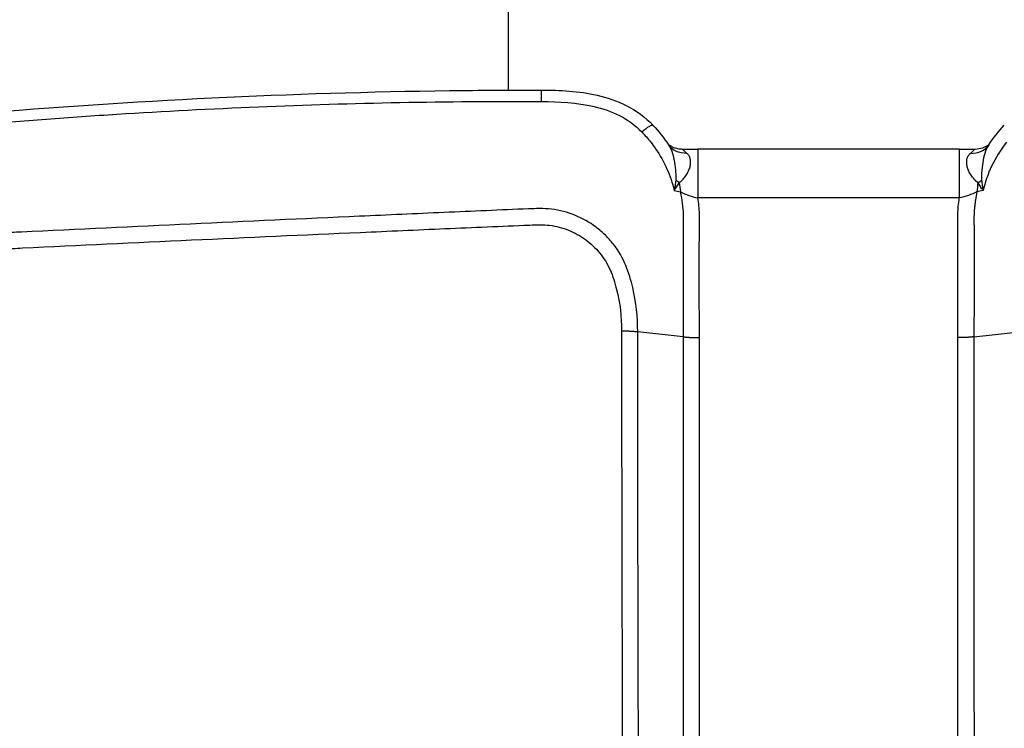
# Model space of a CAD drawing. Units: millimetres. Extents: x -2123 to 1643, y -1615 to 1433.
# Drawn here: x -96 to 21, y 143 to 227 of the extents above; entities that cross this region are included whole.
import ezdxf

# ---------------------------------------------------------------- set-up
doc = ezdxf.new("R2010")
doc.units = ezdxf.units.MM
doc.header["$LTSCALE"] = 20
doc.linetypes.add('HIDDEN', pattern=[9.525, 6.35, -3.175])
doc.layers.add('2d', color=230, linetype='Continuous')
doc.layers.add('ASTMF3101-TrainingEnvelope_Hatch', color=222, linetype='HIDDEN')

msp = doc.modelspace()

# ---------------------------------------------------------------- hatches: boundary and pattern name
at = {"layer": 'ASTMF3101-TrainingEnvelope_Hatch'}
h = msp.add_hatch(dxfattribs=at)
h.set_pattern_fill('ANSI31', color=256, scale=100)
h.paths.add_polyline_path([(727.73, 59.86, 0.323278), (666.05, 145.28), (666.05, 427.74, 0.414214), (576.05, 517.74), (-578.17, 517.74, 0.414214), (-668.17, 427.74), (-668.17, 149.74, 0.16524), (-722, 128.41), (-722, 200, 0.414214), (-772, 250), (-939.01, 250), (-1041.63, 250), (-1158, 250, 0.414214), (-1208, 200), (-1208, 114.66), (-1208, -414.66), (-1208, -500, 0.414214), (-1158, -550), (-939.01, -550), (-772, -550, 0.09399), (-753.69, -546.53), (-753.69, -609.96, 0.414214), (-663.69, -699.96), (637.73, -699.96, 0.414214), (727.73, -609.96)])

# ---------------------------------------------------------------- linework, layer by layer
at = {"layer": '2d'}
for p, q in [((-38.05, 241.32), (-38.05, 219.12)), ((-38.05, 217.78), (-38.05, 217.78)), ((15.52, 212.11), (-15.52, 212.11)), ((15.52, 206.33), (-15.52, 206.33)), ((-17.26, 189.85), (-22.67, 190.46)), ((17.26, 189.85), (22.67, 190.46)), ((-22.64, 161.95), (-22.64, 161.95))]:
    msp.add_line(p, q, dxfattribs=at)
for points, knots in [([(-101.41, 216.33), (-82.66, 217.91), (-63.84, 218.82), (-41.38, 219.11), (-37.75, 219.13), (-34.11, 219.12)], [0, 0, 0, 0, 5.645918, 5.645918, 6.737403, 6.737403, 6.737403, 6.737403]), ([(-34.11, 219.12), (-31.89, 219.12), (-29.65, 219.01), (-26.3, 218.26), (-25.13, 217.86), (-22.86, 216.71), (-21.77, 215.9), (-20.86, 214.95)], [0, 0, 0, 0, 0.664908, 0.664908, 1.030362, 1.030362, 1.42806, 1.42806, 1.42806, 1.42806]), ([(-101.29, 215.02), (-98.48, 215.26), (-95.69, 215.48), (-90.11, 215.9), (-87.31, 216.09), (-78.92, 216.62), (-73.32, 216.91), (-56.52, 217.6), (-45.31, 217.84), (-34.08, 217.77)], [0, 0, 0, 0, 0.125, 0.125, 0.25, 0.25, 0.5, 0.5, 1, 1, 1, 1]), ([(-34.08, 217.77), (-32.05, 217.76), (-29.92, 217.65), (-26.82, 216.93), (-25.79, 216.59), (-23.84, 215.59), (-22.95, 214.93), (-22.2, 214.17)], [0, 0, 0, 0, 0.5, 0.5, 0.75, 0.75, 1, 1, 1, 1]), ([(-21.12, 212.95), (-20.92, 212.69), (-20.73, 212.43), (-20.02, 211.4), (-19.58, 210.6), (-18.84, 208.94), (-18.55, 208.08), (-18.34, 207.22)], [0, 0, 0, 0, 0.151892, 0.151892, 0.581717, 0.581717, 1, 1, 1, 1]), ([(21.12, 212.95), (20.39, 212.02), (19.81, 211.06), (18.9, 209.13), (18.57, 208.16), (18.34, 207.22)], [0, 0, 0, 0, 0.5, 0.5, 1, 1, 1, 1]), ([(-19.06, 212.7), (-19.05, 212.69), (-19.04, 212.68), (-18.99, 212.64), (-18.95, 212.61), (-18.81, 212.53), (-18.71, 212.47), (-18.48, 212.35), (-18.35, 212.3), (-18.03, 212.21), (-17.83, 212.17), (-17.56, 212.14), (-17.49, 212.13), (-17.41, 212.13)], [0.2462859, 0.2462859, 0.2462859, 0.2462859, 0.2590219, 0.2590219, 0.2900506, 0.2900506, 0.3387527, 0.3387527, 0.3859769, 0.3859769, 0.4476963, 0.4476963, 0.4706678, 0.4706678, 0.4706678, 0.4706678]), ([(-19.01, 212.63), (-19, 212.61), (-18.99, 212.6), (-18.98, 212.58), (-18.97, 212.57), (-18.96, 212.56), (-18.96, 212.55), (-18.96, 212.55), (-18.96, 212.55), (-18.95, 212.54), (-18.95, 212.54), (-18.95, 212.54), (-18.95, 212.54), (-18.95, 212.54), (-18.95, 212.54), (-18.95, 212.54)], [0, 0, 0, 0, 0.01484904, 0.01484904, 0.02227486, 0.02227486, 0.02598699, 0.02598699, 0.02784256, 0.02784256, 0.02877015, 0.02877015, 0.02923284, 0.02923284, 0.02935325, 0.02935325, 0.02935325, 0.02935325]), ([(-19.01, 212.62), (-18.86, 212.39), (-18.74, 212.14), (-18.51, 211.53), (-18.42, 211.18), (-18.28, 210.44), (-18.23, 210.05), (-18.18, 209.44), (-18.16, 209.24), (-18.15, 208.93), (-18.15, 208.83), (-18.15, 208.62), (-18.15, 208.52), (-18.16, 208.42)], [0.0002015, 0.0002015, 0.0002015, 0.0002015, 0.001366994, 0.001366994, 0.002734047, 0.002734047, 0.004101101, 0.004101101, 0.004784627, 0.004784627, 0.005126391, 0.005126391, 0.005468154, 0.005468154, 0.005468154, 0.005468154]), ([(-16.82, 211.62), (-17.29, 211.6), (-17.75, 211.69), (-18.46, 212.04), (-18.74, 212.27), (-18.95, 212.54)], [0, 0, 0, 0, 0.5, 0.5, 0.9044922, 0.9044922, 0.9044922, 0.9044922]), ([(-16.82, 211.62), (-16.94, 211.73), (-17.05, 211.82), (-17.22, 211.97), (-17.29, 212.03), (-17.38, 212.11), (-17.41, 212.13), (-17.41, 212.13), (-17.41, 212.13), (-17.41, 212.13)], [0, 0, 0, 0, 0.000901852, 0.000901852, 0.001803704, 0.001803704, 0.002705555, 0.002705555, 0.00271199, 0.00271199, 0.00271199, 0.00271199]), ([(-15.52, 212.11), (-15.52, 212.11), (-15.52, 212.03), (-15.52, 211.66), (-15.52, 211.27), (-15.52, 210.21), (-15.52, 209.55), (-15.52, 208.04), (-15.52, 207.2), (-15.52, 206.33)], [0.0804612, 0.0804612, 0.0804612, 0.0804612, 0.25, 0.25, 0.5, 0.5, 0.75, 0.75, 1, 1, 1, 1]), ([(15.52, 212.11), (15.52, 212.11), (15.52, 212.03), (15.52, 211.66), (15.52, 211.27), (15.52, 210.21), (15.52, 209.55), (15.52, 208.04), (15.52, 207.2), (15.52, 206.33)], [0.0804612, 0.0804612, 0.0804612, 0.0804612, 0.25, 0.25, 0.5, 0.5, 0.75, 0.75, 1, 1, 1, 1]), ([(16.82, 211.62), (17.29, 211.6), (17.75, 211.69), (18.46, 212.04), (18.74, 212.27), (18.95, 212.54)], [0, 0, 0, 0, 0.5, 0.5, 0.9045539, 0.9045539, 0.9045539, 0.9045539]), ([(16.82, 211.62), (16.94, 211.73), (17.05, 211.82), (17.22, 211.97), (17.29, 212.03), (17.38, 212.11), (17.41, 212.13), (17.41, 212.13), (17.41, 212.13), (17.41, 212.13)], [0, 0, 0, 0, 0.000901852, 0.000901852, 0.001803704, 0.001803704, 0.002705555, 0.002705555, 0.00271199, 0.00271199, 0.00271199, 0.00271199]), ([(17.41, 212.13), (17.72, 212.14), (18.03, 212.2), (18.41, 212.33), (18.52, 212.37), (18.69, 212.46), (18.75, 212.49), (18.9, 212.58), (18.98, 212.63), (19.04, 212.68), (19.05, 212.69), (19.06, 212.7)], [0, 0, 0, 0, 0.0946569, 0.0946569, 0.1349691, 0.1349691, 0.1645764, 0.1645764, 0.2135078, 0.2135078, 0.2241083, 0.2241083, 0.2241083, 0.2241083]), ([(19.01, 212.62), (18.86, 212.39), (18.74, 212.14), (18.51, 211.53), (18.42, 211.18), (18.28, 210.44), (18.23, 210.05), (18.18, 209.44), (18.16, 209.24), (18.15, 208.93), (18.15, 208.83), (18.15, 208.62), (18.15, 208.52), (18.16, 208.42)], [0.0002015, 0.0002015, 0.0002015, 0.0002015, 0.001366994, 0.001366994, 0.002734047, 0.002734047, 0.004101101, 0.004101101, 0.004784627, 0.004784627, 0.005126391, 0.005126391, 0.005468154, 0.005468154, 0.005468154, 0.005468154]), ([(18.95, 212.54), (18.95, 212.54), (18.95, 212.54), (18.95, 212.54), (18.95, 212.54), (18.95, 212.54), (18.95, 212.54), (18.95, 212.54), (18.95, 212.54), (18.95, 212.54), (18.96, 212.55), (18.96, 212.55), (18.96, 212.55), (18.97, 212.57), (18.98, 212.58), (19, 212.6), (19, 212.61), (19.01, 212.63)], [0.00031557, 0.00031557, 0.00031557, 0.00031557, 0.00040152, 0.00040152, 0.000736, 0.000736, 0.00116553, 0.00116553, 0.0015703, 0.0015703, 0.00278463, 0.00278463, 0.0064276, 0.0064276, 0.01735688, 0.01735688, 0.02967058, 0.02967058, 0.02967058, 0.02967058]), ([(-17.73, 208.15), (-17.56, 208.26), (-17.42, 208.4), (-17.15, 208.7), (-17.03, 208.86), (-16.81, 209.19), (-16.72, 209.36), (-16.57, 209.69), (-16.5, 209.86), (-16.42, 210.19), (-16.4, 210.35), (-16.39, 210.66), (-16.4, 210.81), (-16.46, 211.08), (-16.51, 211.2), (-16.65, 211.43), (-16.73, 211.53), (-16.82, 211.62)], [0, 0, 0, 0, 0.000723842, 0.000723842, 0.001447685, 0.001447685, 0.002171527, 0.002171527, 0.00289537, 0.00289537, 0.003619212, 0.003619212, 0.004343054, 0.004343054, 0.005066897, 0.005066897, 0.005790739, 0.005790739, 0.005790739, 0.005790739]), ([(17.73, 208.15), (17.56, 208.26), (17.42, 208.4), (17.15, 208.7), (17.03, 208.86), (16.81, 209.19), (16.72, 209.36), (16.57, 209.69), (16.5, 209.86), (16.42, 210.19), (16.4, 210.35), (16.39, 210.66), (16.4, 210.81), (16.46, 211.08), (16.51, 211.2), (16.65, 211.43), (16.73, 211.53), (16.82, 211.62)], [0, 0, 0, 0, 0.000723842, 0.000723842, 0.001447685, 0.001447685, 0.002171527, 0.002171527, 0.00289537, 0.00289537, 0.003619212, 0.003619212, 0.004343054, 0.004343054, 0.005066897, 0.005066897, 0.005790739, 0.005790739, 0.005790739, 0.005790739]), ([(-18.16, 208.42), (-18.18, 208.22), (-18.21, 208.02), (-18.25, 207.72), (-18.27, 207.62), (-18.3, 207.42), (-18.32, 207.32), (-18.34, 207.22)], [0, 0, 0, 0, 0.00066143, 0.00066143, 0.000992145, 0.000992145, 0.00132286, 0.00132286, 0.00132286, 0.00132286]), ([(-18.34, 207.22), (-18.31, 207.26), (-18.28, 207.29), (-18.23, 207.37), (-18.2, 207.41), (-18.12, 207.53), (-18.07, 207.6), (-17.91, 207.84), (-17.82, 207.99), (-17.73, 208.15)], [-0.000020401, -0.000020401, -0.000020401, -0.000020401, 0.000141942, 0.000141942, 0.000304284, 0.000304284, 0.00062897, 0.00062897, 0.00127834, 0.00127834, 0.00127834, 0.00127834]), ([(18.34, 207.22), (18.31, 207.26), (18.28, 207.29), (18.23, 207.37), (18.2, 207.41), (18.12, 207.53), (18.07, 207.6), (17.91, 207.84), (17.82, 207.99), (17.73, 208.15)], [-0.000020401, -0.000020401, -0.000020401, -0.000020401, 0.000141942, 0.000141942, 0.000304284, 0.000304284, 0.00062897, 0.00062897, 0.00127834, 0.00127834, 0.00127834, 0.00127834]), ([(18.16, 208.42), (18.18, 208.22), (18.21, 208.02), (18.25, 207.72), (18.27, 207.62), (18.3, 207.42), (18.32, 207.32), (18.34, 207.22)], [0, 0, 0, 0, 0.00066143, 0.00066143, 0.000992145, 0.000992145, 0.00132286, 0.00132286, 0.00132286, 0.00132286]), ([(-17.61, 207.06), (-17.29, 206.9), (-16.95, 206.76), (-16.25, 206.51), (-15.89, 206.41), (-15.52, 206.33)], [-0.00000006, -0.00000006, -0.00000006, -0.00000006, 0.001128018, 0.001128018, 0.002256096, 0.002256096, 0.002256096, 0.002256096]), ([(-17.61, 207.06), (-17.61, 207.04), (-17.6, 207.02), (-17.42, 206.13), (-17.31, 205.26), (-17.25, 203.93), (-17.26, 203.5), (-17.28, 202.58), (-17.28, 202.07), (-17.29, 197.67), (-17.26, 193.76), (-17.26, 189.85)], [0.2874539, 0.2874539, 0.2874539, 0.2874539, 0.2907628, 0.2907628, 0.408969, 0.408969, 0.4680721, 0.4680721, 0.5271752, 0.5271752, 1, 1, 1, 1]), ([(17.61, 207.06), (17.29, 206.9), (16.95, 206.76), (16.25, 206.51), (15.89, 206.41), (15.52, 206.33)], [-0.00000006, -0.00000006, -0.00000006, -0.00000006, 0.001128018, 0.001128018, 0.002256096, 0.002256096, 0.002256096, 0.002256096]), ([(17.61, 207.06), (17.54, 206.74), (17.49, 206.41), (17.41, 205.92), (17.38, 205.68), (17.35, 205.43), (17.34, 205.27), (17.33, 205.19), (17.29, 204.77), (17.27, 204.44), (17.26, 204.02), (17.26, 203.9), (17.26, 203.78), (17.26, 203.72), (17.26, 203.71), (17.26, 203.69), (17.26, 203.65), (17.26, 203.62), (17.26, 203.41), (17.26, 203.23), (17.27, 202.88), (17.27, 202.71), (17.27, 202.46), (17.27, 202.37), (17.28, 202.25), (17.28, 202.2), (17.28, 202.1), (17.28, 201.66), (17.28, 201.23), (17.28, 200.07), (17.28, 199.3), (17.28, 195.53), (17.26, 192.64), (17.26, 189.85)], [0.2869776, 0.2869776, 0.2869776, 0.2869776, 0.3315415, 0.3315415, 0.3538235, 0.3649645, 0.3649645, 0.3761054, 0.3761054, 0.4206693, 0.4206693, 0.4318103, 0.4373808, 0.4373808, 0.4387734, 0.4387734, 0.440166, 0.4429513, 0.4429513, 0.4652332, 0.4652332, 0.4875152, 0.4875152, 0.4986562, 0.4986562, 0.5042266, 0.5042266, 0.5097971, 0.554361, 0.554361, 0.6434888, 0.6434888, 1, 1, 1, 1]), ([(-15.35, 189.75), (-15.35, 193.67), (-15.37, 197.58), (-15.35, 201.99), (-15.35, 202.48), (-15.33, 203.46), (-15.32, 203.95), (-15.37, 205.08), (-15.43, 205.71), (-15.52, 206.33)], [0, 0, 0, 0, 0.5, 0.5, 0.5625, 0.5625, 0.625, 0.625, 0.7049413, 0.7049413, 0.7049413, 0.7049413]), ([(15.35, 189.75), (15.35, 192.51), (15.35, 195.96), (15.35, 199.76), (15.35, 200.88), (15.35, 201.31), (15.35, 201.44), (15.35, 201.48), (15.35, 201.59), (15.35, 201.85), (15.35, 202.28), (15.34, 202.68), (15.34, 202.89), (15.34, 202.97), (15.34, 202.97), (15.34, 202.98), (15.34, 203), (15.34, 203.04), (15.34, 203.13), (15.33, 203.61), (15.33, 204.04), (15.34, 204.37), (15.34, 204.42), (15.34, 204.43), (15.34, 204.44), (15.34, 204.47), (15.35, 204.58), (15.36, 204.86), (15.41, 205.47), (15.47, 205.99), (15.52, 206.33)], [0, 0, 0, 0, 0.3524826, 0.4406033, 0.4846636, 0.4956787, 0.4956787, 0.5011862, 0.5011862, 0.5066937, 0.5287239, 0.5507541, 0.5617691, 0.5624576, 0.5624576, 0.563146, 0.563146, 0.5645229, 0.5672767, 0.5727842, 0.6168446, 0.6223521, 0.623729, 0.623729, 0.6251059, 0.6251059, 0.6278596, 0.6388747, 0.6609049, 0.7049652, 0.7049652, 0.7049652, 0.7049652]), ([(-22.67, 190.46), (-22.67, 192.21), (-22.85, 193.97), (-23.47, 196.56), (-23.72, 197.41), (-24.44, 199.18), (-24.95, 200.07), (-25.84, 201.21), (-26.16, 201.57), (-26.85, 202.25), (-27.23, 202.57), (-28.4, 203.44), (-29.25, 203.92), (-31.02, 204.63), (-31.93, 204.88), (-33.39, 205.05), (-33.89, 205.07), (-34.79, 205.06), (-35.21, 205.05), (-37.32, 204.96), (-38.99, 204.89), (-42.34, 204.74), (-44.01, 204.67), (-49.03, 204.45), (-52.37, 204.3), (-62.41, 203.85), (-69.1, 203.54), (-82.47, 202.92), (-89.15, 202.6), (-96.67, 202.24), (-97.5, 202.2), (-99.17, 202.12), (-99.98, 202.1), (-102.69, 201.9), (-104.51, 201.51), (-107.98, 200.27), (-109.61, 199.44), (-112.65, 197.33), (-114.01, 196.09), (-115.76, 193.97), (-116.22, 193.28), (-117.2, 191.93), (-117.69, 191.26), (-119.18, 189.24), (-120.18, 187.88), (-123.12, 183.83), (-125.09, 181.14), (-131.01, 173.06), (-134.98, 167.69), (-139.93, 160.98), (-140.92, 159.64), (-142.41, 157.65), (-142.92, 157), (-143.95, 155.48), (-144.41, 154.68), (-145.2, 153.04), (-145.54, 152.21), (-146.11, 150.48), (-146.34, 149.58), (-146.83, 146.87), (-146.91, 145.05), (-146.73, 143.21)], [0, 0, 0, 0, 0.03125, 0.03125, 0.046875, 0.046875, 0.0625, 0.0625, 0.070312, 0.070312, 0.078125, 0.078125, 0.09375, 0.09375, 0.109375, 0.109375, 0.117187, 0.117187, 0.125, 0.125, 0.15625, 0.15625, 0.1875, 0.1875, 0.25, 0.25, 0.375, 0.375, 0.5, 0.5, 0.515625, 0.515625, 0.53125, 0.53125, 0.5625, 0.5625, 0.59375, 0.59375, 0.625, 0.625, 0.640625, 0.640625, 0.65625, 0.65625, 0.6875, 0.6875, 0.75, 0.75, 0.875, 0.875, 0.90625, 0.90625, 0.921875, 0.921875, 0.9375, 0.9375, 0.953125, 0.953125, 0.96875, 0.96875, 1, 1, 1, 1]), ([(-144.79, 143.49), (-144.94, 145.15), (-144.87, 146.79), (-144.43, 149.22), (-144.23, 150.03), (-143.72, 151.59), (-143.41, 152.36), (-142.7, 153.84), (-142.29, 154.57), (-141.36, 155.96), (-140.85, 156.62), (-139.34, 158.62), (-138.35, 159.97), (-133.4, 166.68), (-129.43, 172.05), (-123.49, 180.12), (-121.52, 182.81), (-118.56, 186.86), (-117.57, 188.2), (-116.08, 190.22), (-115.59, 190.89), (-114.61, 192.24), (-114.13, 192.94), (-112.55, 194.83), (-111.32, 195.94), (-108.57, 197.83), (-107.09, 198.57), (-103.96, 199.68), (-102.34, 200.02), (-99.9, 200.21), (-99.06, 200.23), (-97.39, 200.31), (-96.55, 200.35), (-89.03, 200.72), (-82.34, 201.03), (-68.97, 201.65), (-62.29, 201.95), (-52.25, 202.39), (-48.91, 202.54), (-43.89, 202.76), (-42.22, 202.83), (-38.88, 202.97), (-37.2, 203.05), (-35.12, 203.13), (-34.71, 203.14), (-33.9, 203.15), (-33.52, 203.13), (-32.37, 202.99), (-31.62, 202.79), (-30.17, 202.21), (-29.5, 201.84), (-28.58, 201.18), (-28.28, 200.93), (-27.71, 200.39), (-27.45, 200.11), (-26.71, 199.22), (-26.28, 198.55), (-25.63, 197.06), (-25.38, 196.26), (-24.77, 193.86), (-24.59, 192.22), (-24.59, 190.56)], [0, 0, 0, 0, 0.03125, 0.03125, 0.046875, 0.046875, 0.0625, 0.0625, 0.078125, 0.078125, 0.09375, 0.09375, 0.125, 0.125, 0.25, 0.25, 0.3125, 0.3125, 0.34375, 0.34375, 0.359375, 0.359375, 0.375, 0.375, 0.40625, 0.40625, 0.4375, 0.4375, 0.46875, 0.46875, 0.484375, 0.484375, 0.5, 0.5, 0.625, 0.625, 0.75, 0.75, 0.8125, 0.8125, 0.84375, 0.84375, 0.875, 0.875, 0.882813, 0.882813, 0.890625, 0.890625, 0.90625, 0.90625, 0.921875, 0.921875, 0.929688, 0.929688, 0.9375, 0.9375, 0.953125, 0.953125, 0.96875, 0.96875, 1, 1, 1, 1]), ([(-24.59, 190.56), (-24.59, 149.84), (-24.34, 109.11), (-24.37, 58.21), (-24.39, 48.03), (-24.45, 32.75), (-24.48, 27.66), (-24.54, 17.48), (-24.59, 12.39), (-24.65, 2.22), (-24.66, -2.87), (-24.47, -9.22), (-24.43, -10.49), (-24.31, -13.03), (-24.24, -14.28), (-24.12, -16.17), (-24.07, -16.81), (-23.98, -18.06), (-23.94, -18.69), (-23.74, -20.58), (-23.53, -21.85), (-22.92, -24.33), (-22.51, -25.54), (-21.78, -27.32), (-21.52, -27.9), (-20.96, -29.06), (-20.66, -29.64), (-19.68, -31.32), (-18.92, -32.37), (-17.14, -34.28), (-16.11, -35.13), (-13.89, -36.51), (-12.68, -37.08), (-10.19, -37.93), (-8.95, -38.25), (-6.44, -38.86), (-5.18, -39.13), (-3.28, -39.45), (-2.64, -39.55), (-1.34, -39.71), (-0.68, -39.76), (0, -39.78)], [0, 0, 0, 0, 0.5, 0.5, 0.625, 0.625, 0.6875, 0.6875, 0.75, 0.75, 0.8125, 0.8125, 0.828125, 0.828125, 0.84375, 0.84375, 0.851562, 0.851562, 0.859375, 0.859375, 0.875, 0.875, 0.890625, 0.890625, 0.898438, 0.898438, 0.90625, 0.90625, 0.921875, 0.921875, 0.9375, 0.9375, 0.953125, 0.953125, 0.96875, 0.96875, 0.984375, 0.984375, 0.992188, 0.992188, 1, 1, 1, 1]), ([(0, -37.86), (-0.58, -37.84), (-1.16, -37.79), (-2.35, -37.65), (-2.96, -37.55), (-4.81, -37.24), (-6.03, -36.98), (-8.45, -36.39), (-9.68, -36.07), (-11.95, -35.3), (-13, -34.8), (-14.96, -33.57), (-15.84, -32.84), (-17.4, -31.16), (-18.08, -30.22), (-18.96, -28.71), (-19.23, -28.18), (-19.75, -27.1), (-20, -26.55), (-20.69, -24.89), (-21.06, -23.77), (-21.63, -21.48), (-21.83, -20.31), (-22.02, -18.54), (-22.06, -17.95), (-22.15, -16.73), (-22.2, -16.1), (-22.33, -14.24), (-22.39, -13.02), (-22.51, -10.51), (-22.56, -9.25), (-22.74, -2.95), (-22.73, 2.12), (-22.68, 12.27), (-22.63, 17.37), (-22.57, 27.55), (-22.54, 32.64), (-22.48, 47.92), (-22.46, 58.1), (-22.43, 109.02), (-22.67, 149.75), (-22.67, 190.46)], [0, 0, 0, 0, 0.007772, 0.007772, 0.015585, 0.015585, 0.031211, 0.031211, 0.046836, 0.046836, 0.062462, 0.062462, 0.078087, 0.078087, 0.093713, 0.093713, 0.101526, 0.101526, 0.109339, 0.109339, 0.124964, 0.124964, 0.14059, 0.14059, 0.148403, 0.148403, 0.156216, 0.156216, 0.171841, 0.171841, 0.187467, 0.187467, 0.249969, 0.249969, 0.312472, 0.312472, 0.374975, 0.374975, 0.49998, 0.49998, 1, 1, 1, 1]), ([(-17.26, 189.85), (-17.26, 153.85), (-17.27, 117.85), (-17.27, 63.85), (-17.27, 45.85), (-17.26, 18.85), (-17.27, 9.85), (-17.26, -0.28), (-17.26, -1.4), (-17.27, -3.08), (-17.28, -3.62), (-17.24, -4.84), (-17.17, -5.52), (-16.82, -7.46), (-16.42, -8.74), (-15.3, -11.11), (-14.58, -12.23), (-12.88, -14.22), (-11.9, -15.08), (-9.73, -16.54), (-8.58, -17.11), (-6.19, -18), (-4.96, -18.32), (-3.08, -18.59), (-2.45, -18.64), (-1.18, -18.69), (-0.57, -18.67), (0, -18.67)], [0, 0, 0, 0, 0.5, 0.5, 0.75, 0.75, 0.875, 0.875, 0.890625, 0.890625, 0.898437, 0.898437, 0.90625, 0.90625, 0.921875, 0.921875, 0.9375, 0.9375, 0.953125, 0.953125, 0.96875, 0.96875, 0.984375, 0.984375, 0.992188, 0.992188, 1, 1, 1, 1]), ([(0, -16.75), (-0.58, -16.75), (-1.16, -16.76), (-2.28, -16.73), (-2.83, -16.68), (-4.48, -16.45), (-5.57, -16.18), (-7.67, -15.41), (-8.67, -14.92), (-10.56, -13.69), (-11.41, -12.96), (-12.91, -11.27), (-13.55, -10.31), (-14.55, -8.25), (-14.93, -7.13), (-15.25, -5.44), (-15.32, -4.86), (-15.37, -3.75), (-15.35, -3.19), (-15.35, -1.5), (-15.34, -0.37), (-15.34, 9.75), (-15.34, 18.75), (-15.35, 45.75), (-15.35, 63.75), (-15.35, 117.75), (-15.35, 153.75), (-15.35, 189.75)], [0, 0, 0, 0, 0.007812, 0.007812, 0.015625, 0.015625, 0.03125, 0.03125, 0.046875, 0.046875, 0.0625, 0.0625, 0.078125, 0.078125, 0.09375, 0.09375, 0.101563, 0.101563, 0.109375, 0.109375, 0.125, 0.125, 0.25, 0.25, 0.5, 0.5, 1, 1, 1, 1]), ([(24.59, 190.56), (24.59, 184.12), (24.57, 171.65), (24.53, 152.2), (24.5, 141.25), (24.48, 135.46), (24.47, 132.5), (24.47, 130.99), (24.47, 130.24), (24.46, 129.86), (24.46, 129.67), (24.46, 129.59), (24.46, 129.53), (24.46, 129.5), (24.43, 116.19), (24.38, 98.59), (24.36, 82.13), (24.36, 74.92), (24.36, 71.57), (24.36, 69.96), (24.36, 69.17), (24.36, 68.78), (24.36, 68.58), (24.36, 68.49), (24.36, 68.44), (24.36, 68.41), (24.36, 68.4), (24.36, 68.4), (24.36, 68.39), (24.36, 63.11), (24.37, 55.33), (24.4, 46.5), (24.41, 42.15), (24.42, 39.99), (24.43, 38.92), (24.43, 38.38), (24.43, 38.11), (24.43, 38), (24.43, 37.92), (24.43, 37.89), (24.45, 32.76), (24.49, 25.12), (24.55, 16.21), (24.58, 11.76), (24.6, 9.53), (24.61, 8.42), (24.62, 7.86), (24.62, 7.58), (24.62, 7.44), (24.62, 7.37), (24.62, 7.34), (24.62, 7.32), (24.62, 7.32), (24.64, 4.36), (24.65, 0.24), (24.6, -4.03), (24.56, -6.03), (24.54, -7), (24.52, -7.48), (24.52, -7.71), (24.51, -7.83), (24.51, -7.89), (24.51, -7.92), (24.51, -7.93), (24.51, -7.94), (24.47, -9.22), (24.4, -11.12), (24.31, -13.02), (24.27, -13.81), (24.26, -13.96), (24.24, -14.29), (24.21, -14.79), (24.14, -15.93), (24.05, -17.18), (23.98, -18.09), (23.95, -18.46), (23.95, -18.53), (23.93, -18.7), (23.91, -18.95), (23.82, -19.86), (23.67, -20.98), (23.46, -22.05), (23.35, -22.57), (23.3, -22.79), (23.26, -22.94), (23.24, -23.01), (23.08, -23.69), (22.82, -24.59), (22.44, -25.66), (22.24, -26.19), (22.13, -26.46), (22.09, -26.57), (22.06, -26.65), (22.04, -26.68), (21.76, -27.37), (21.35, -28.28), (20.85, -29.27), (20.59, -29.74), (20.46, -29.97), (20.4, -30.08), (20.37, -30.14), (20.35, -30.16), (20.34, -30.18), (20.34, -30.19), (19.63, -31.4), (18.84, -32.47), (17.51, -33.87), (16.8, -34.53), (15.92, -35.2), (15.47, -35.52), (15.23, -35.67), (15.13, -35.74), (15.07, -35.78), (15.03, -35.8), (14.44, -36.17), (13.58, -36.64), (12.53, -37.1), (11.99, -37.31), (11.71, -37.41), (11.58, -37.46), (11.51, -37.48), (11.47, -37.49), (11.46, -37.5), (11.45, -37.5), (11.44, -37.5), (10.95, -37.67), (10.39, -37.84), (9.46, -38.11), (8.96, -38.24), (8.34, -38.4), (8.02, -38.48), (7.86, -38.52), (7.78, -38.54), (7.74, -38.55), (7.72, -38.55), (7.71, -38.55), (7.05, -38.71), (6.1, -38.93), (5, -39.15), (4.45, -39.25), (4.18, -39.3), (4.05, -39.32), (3.98, -39.33), (3.95, -39.34), (3.93, -39.34), (3.92, -39.34), (3.92, -39.34), (2.37, -39.61), (1.07, -39.75), (0, -39.78)], [0, 0, 0, 0, 0.125, 0.1875, 0.21875, 0.234375, 0.242188, 0.246094, 0.248047, 0.249023, 0.249512, 0.249756, 0.249756, 0.25, 0.25, 0.375, 0.4375, 0.46875, 0.484375, 0.492188, 0.496094, 0.498047, 0.499023, 0.499512, 0.499756, 0.499878, 0.499939, 0.499939, 0.5, 0.5, 0.5625, 0.59375, 0.609375, 0.617188, 0.621094, 0.623047, 0.624023, 0.624512, 0.624512, 0.625, 0.625, 0.6875, 0.71875, 0.734375, 0.742188, 0.746094, 0.748047, 0.749023, 0.749512, 0.749756, 0.749878, 0.749878, 0.75, 0.75, 0.78125, 0.796875, 0.804687, 0.808594, 0.810547, 0.811523, 0.812012, 0.812256, 0.812378, 0.812378, 0.8125, 0.8125, 0.828125, 0.835937, 0.835937, 0.837891, 0.837891, 0.839844, 0.84375, 0.851562, 0.855469, 0.855469, 0.856445, 0.856445, 0.857422, 0.859375, 0.867187, 0.871094, 0.873047, 0.874023, 0.874023, 0.875, 0.875, 0.882812, 0.886719, 0.888672, 0.889648, 0.890137, 0.890137, 0.890625, 0.890625, 0.898437, 0.902344, 0.904297, 0.905273, 0.905762, 0.906006, 0.906128, 0.906128, 0.90625, 0.90625, 0.921875, 0.921875, 0.929687, 0.933594, 0.935547, 0.936523, 0.937012, 0.937012, 0.9375, 0.9375, 0.945312, 0.949219, 0.951172, 0.952148, 0.952637, 0.952881, 0.953003, 0.953064, 0.953064, 0.953125, 0.953125, 0.960937, 0.960937, 0.964844, 0.966797, 0.967773, 0.968262, 0.968506, 0.968628, 0.968628, 0.96875, 0.96875, 0.976562, 0.980469, 0.982422, 0.983398, 0.983887, 0.984131, 0.984253, 0.984314, 0.984314, 0.984375, 0.984375, 1, 1, 1, 1]), ([(0, -37.86), (0.31, -37.85), (0.77, -37.82), (1.67, -37.73), (2, -37.69), (2.56, -37.61), (2.75, -37.58), (3.06, -37.53), (3.21, -37.51), (3.4, -37.48), (3.49, -37.46), (3.54, -37.45), (3.56, -37.45), (3.57, -37.45), (3.58, -37.45), (4.23, -37.34), (4.86, -37.21), (5.78, -37.02), (6.08, -36.96), (6.52, -36.86), (6.74, -36.81), (7, -36.75), (7.12, -36.72), (7.19, -36.7), (7.22, -36.69), (7.23, -36.69), (7.24, -36.69), (7.24, -36.69), (7.24, -36.69), (8.13, -36.47), (8.93, -36.26), (10.37, -35.84), (11.01, -35.62), (12.13, -35.19), (12.6, -34.96), (13.2, -34.64), (13.38, -34.54), (13.63, -34.4), (13.71, -34.35), (13.82, -34.29), (13.87, -34.26), (13.93, -34.22), (13.96, -34.2), (13.97, -34.19), (13.98, -34.19), (13.98, -34.19), (13.98, -34.19), (14.4, -33.92), (14.82, -33.63), (15.65, -32.96), (16.05, -32.59), (16.85, -31.76), (17.24, -31.3), (17.8, -30.56), (17.98, -30.3), (18.24, -29.9), (18.37, -29.7), (18.52, -29.45), (18.59, -29.33), (18.63, -29.27), (18.65, -29.24), (18.66, -29.22), (18.66, -29.22), (18.66, -29.21), (18.67, -29.21), (18.73, -29.09), (18.92, -28.78), (19.33, -27.98), (19.49, -27.66), (19.75, -27.1), (19.84, -26.89), (19.99, -26.57), (20.03, -26.46), (20.11, -26.29), (20.15, -26.2), (20.19, -26.09), (20.21, -26.04), (20.22, -26.02), (20.23, -26), (20.23, -26), (20.23, -25.99), (20.47, -25.42), (20.68, -24.86), (20.95, -24.02), (21.04, -23.74), (21.16, -23.32), (21.2, -23.18), (21.26, -22.97), (21.28, -22.9), (21.31, -22.76), (21.33, -22.69), (21.49, -22.05), (21.61, -21.47), (21.76, -20.59), (21.83, -20.15), (21.9, -19.64), (21.93, -19.38), (21.94, -19.25), (21.95, -19.2), (21.95, -19.16), (21.95, -19.14), (22.02, -18.57), (22.06, -17.99), (22.13, -17.08), (22.15, -16.77), (22.19, -16.29), (22.2, -16.05), (22.22, -15.76), (22.23, -15.62), (22.24, -15.54), (22.24, -15.51), (22.24, -15.49), (22.24, -15.48), (22.24, -15.48), (22.24, -15.47), (22.29, -14.76), (22.36, -13.78), (22.45, -11.91), (22.48, -11.21), (22.53, -10.08), (22.54, -9.68), (22.56, -9.06), (22.57, -8.75), (22.58, -8.37), (22.59, -8.18), (22.59, -8.08), (22.59, -8.03), (22.59, -8.01), (22.59, -8), (22.59, -7.99), (22.67, -5.38), (22.7, -2.81), (22.72, 0.98), (22.72, 2.24), (22.72, 4.11), (22.72, 4.73), (22.71, 5.66), (22.71, 6.13), (22.71, 6.67), (22.71, 6.93), (22.71, 7.05), (22.71, 7.13), (22.71, 7.17), (22.69, 9.54), (22.67, 11.91), (22.64, 16.69), (22.62, 19.11), (22.57, 26.44), (22.55, 31.44), (22.5, 41.63), (22.49, 46.82), (22.47, 54.76), (22.46, 57.43), (22.46, 61.48), (22.46, 63.51), (22.45, 65.89), (22.45, 67.09), (22.45, 67.69), (22.45, 67.99), (22.45, 68.14), (22.45, 68.21), (22.45, 68.25), (22.45, 68.27), (22.45, 68.28), (22.45, 68.29), (22.45, 75.14), (22.46, 83.64), (22.48, 98.91), (22.49, 104.42), (22.51, 113.31), (22.52, 116.38), (22.53, 121.14), (22.53, 122.75), (22.54, 125.21), (22.54, 126.45), (22.55, 127.91), (22.55, 128.64), (22.55, 128.96), (22.55, 129.17), (22.55, 129.27), (22.57, 136.24), (22.59, 142.67), (22.62, 154.64), (22.63, 160.18), (22.66, 175.45), (22.67, 183.83), (22.67, 190.46)], [0, 0, 0, 0, 0.007812, 0.007812, 0.011719, 0.011719, 0.013672, 0.013672, 0.014648, 0.015137, 0.015381, 0.015503, 0.015564, 0.015564, 0.015625, 0.015625, 0.023437, 0.023437, 0.027344, 0.027344, 0.029297, 0.030273, 0.030762, 0.031006, 0.031128, 0.031189, 0.031219, 0.031219, 0.03125, 0.03125, 0.039062, 0.039062, 0.046875, 0.046875, 0.054687, 0.054687, 0.058594, 0.058594, 0.060547, 0.060547, 0.061523, 0.062012, 0.062256, 0.062378, 0.062439, 0.062439, 0.0625, 0.0625, 0.070312, 0.070312, 0.078125, 0.078125, 0.085937, 0.085937, 0.089844, 0.089844, 0.091797, 0.092773, 0.093262, 0.093506, 0.093628, 0.093689, 0.093719, 0.093719, 0.09375, 0.09375, 0.101562, 0.101562, 0.105469, 0.105469, 0.107422, 0.107422, 0.108398, 0.108398, 0.108887, 0.109131, 0.109253, 0.109314, 0.109344, 0.109344, 0.109375, 0.109375, 0.117187, 0.117187, 0.121094, 0.121094, 0.123047, 0.123047, 0.124023, 0.124023, 0.125, 0.125, 0.132812, 0.132812, 0.136719, 0.138672, 0.139648, 0.140137, 0.140381, 0.140381, 0.140625, 0.140625, 0.148437, 0.148437, 0.152344, 0.152344, 0.154297, 0.155273, 0.155762, 0.156006, 0.156128, 0.156189, 0.156219, 0.156219, 0.15625, 0.15625, 0.171875, 0.171875, 0.179687, 0.179687, 0.183594, 0.183594, 0.185547, 0.186523, 0.187012, 0.187256, 0.187378, 0.187439, 0.187439, 0.1875, 0.1875, 0.21875, 0.21875, 0.234375, 0.234375, 0.242187, 0.242187, 0.246094, 0.248047, 0.249023, 0.249512, 0.249512, 0.25, 0.25, 0.28125, 0.28125, 0.3125, 0.3125, 0.375, 0.375, 0.4375, 0.4375, 0.46875, 0.46875, 0.484375, 0.492188, 0.496094, 0.498047, 0.499023, 0.499512, 0.499756, 0.499878, 0.499939, 0.499939, 0.5, 0.5, 0.625, 0.625, 0.6875, 0.6875, 0.71875, 0.71875, 0.734375, 0.734375, 0.742188, 0.746094, 0.748047, 0.749023, 0.749023, 0.75, 0.75, 0.8125, 0.8125, 0.875, 0.875, 1, 1, 1, 1]), ([(17.26, 189.85), (17.26, 183.2), (17.26, 175.35), (17.26, 161.83), (17.26, 157.04), (17.26, 149.42), (17.26, 146.8), (17.27, 142.78), (17.27, 140.74), (17.27, 138.31), (17.27, 137.09), (17.27, 136.47), (17.27, 136.16), (17.27, 136.01), (17.27, 135.93), (17.27, 135.9), (17.27, 135.87), (17.27, 135.86), (17.27, 129.23), (17.27, 123.16), (17.27, 112.06), (17.27, 107.05), (17.27, 98.06), (17.27, 94.09), (17.27, 88.92), (17.27, 87.32), (17.27, 85.13), (17.27, 84.08), (17.27, 82.94), (17.27, 82.39), (17.27, 82.12), (17.27, 81.98), (17.27, 81.92), (17.27, 81.89), (17.27, 81.87), (17.27, 81.86), (17.27, 81.86), (17.27, 81.85), (17.27, 81.85), (17.27, 71.62), (17.27, 62.02), (17.27, 48.53), (17.27, 44.18), (17.26, 37.89), (17.26, 35.83), (17.26, 32.8), (17.26, 31.29), (17.26, 29.57), (17.26, 28.71), (17.26, 28.28), (17.26, 28.07), (17.26, 27.96), (17.26, 27.91), (17.26, 27.88), (17.26, 27.87), (17.26, 27.86), (17.26, 27.86), (17.26, 21.82), (17.26, 16.56), (17.26, 9.8), (17.26, 7.74), (17.26, 4.94), (17.26, 4.06), (17.26, 2.8), (17.26, 2.39), (17.26, 1.8), (17.26, 1.51), (17.26, 1.17), (17.26, 1.01), (17.26, 0.93), (17.26, 0.89), (17.26, 0.87), (17.26, 0.86), (17.26, 0.85), (17.26, 0.85), (17.26, 0.24), (17.26, -0.35), (17.26, -1.19), (17.26, -1.6), (17.26, -2.07), (17.26, -2.3), (17.26, -2.41), (17.26, -2.47), (17.26, -2.49), (17.26, -2.51), (17.26, -2.52), (17.26, -2.52), (17.26, -2.52), (17.27, -2.99), (17.27, -3.36), (17.27, -3.79), (17.27, -3.91), (17.27, -4.06), (17.26, -4.1), (17.26, -4.15), (17.26, -4.18), (17.26, -4.21), (17.26, -4.22), (17.26, -4.22), (17.26, -4.23), (17.26, -4.28), (17.25, -4.48), (17.21, -4.97), (17.19, -5.17), (17.15, -5.51), (17.14, -5.64), (17.11, -5.83), (17.09, -5.93), (17.07, -6.04), (17.06, -6.11), (17.06, -6.14), (17.05, -6.15), (17.05, -6.16), (17.05, -6.16), (16.9, -7.01), (16.7, -7.77), (16.22, -9.16), (15.94, -9.78), (15.36, -10.93), (15.05, -11.45), (14.56, -12.16), (14.4, -12.39), (14.15, -12.71), (14.03, -12.87), (13.88, -13.05), (13.81, -13.14), (13.77, -13.18), (13.75, -13.2), (13.74, -13.21), (13.74, -13.22), (13.74, -13.22), (12.83, -14.28), (11.83, -15.15), (10.21, -16.22), (9.66, -16.54), (8.82, -16.96), (8.53, -17.09), (8.1, -17.27), (7.96, -17.33), (7.75, -17.42), (7.68, -17.45), (7.53, -17.5), (7.46, -17.53), (6.26, -17.98), (5.07, -18.29), (3.22, -18.57), (2.6, -18.63), (1.31, -18.69), (0.66, -18.67), (0, -18.67)], [0, 0, 0, 0, 0.125, 0.125, 0.1875, 0.1875, 0.21875, 0.21875, 0.234375, 0.242188, 0.246094, 0.248047, 0.249023, 0.249512, 0.249756, 0.249878, 0.249878, 0.25, 0.25, 0.3125, 0.3125, 0.375, 0.375, 0.4375, 0.4375, 0.46875, 0.46875, 0.484375, 0.492188, 0.496094, 0.498047, 0.499023, 0.499512, 0.499756, 0.499878, 0.499939, 0.499969, 0.499969, 0.5, 0.5, 0.625, 0.625, 0.6875, 0.6875, 0.71875, 0.71875, 0.734375, 0.742188, 0.746094, 0.748047, 0.749023, 0.749512, 0.749756, 0.749878, 0.749939, 0.749939, 0.75, 0.75, 0.8125, 0.8125, 0.84375, 0.84375, 0.859375, 0.859375, 0.867187, 0.867187, 0.871094, 0.873047, 0.874023, 0.874512, 0.874756, 0.874878, 0.874939, 0.874939, 0.875, 0.875, 0.882812, 0.882812, 0.886719, 0.888672, 0.889648, 0.890137, 0.890381, 0.890503, 0.890564, 0.890594, 0.890594, 0.890625, 0.890625, 0.894531, 0.894531, 0.896484, 0.896484, 0.897461, 0.897461, 0.897949, 0.898193, 0.898315, 0.898315, 0.898438, 0.898438, 0.902344, 0.902344, 0.904297, 0.904297, 0.905273, 0.905273, 0.905762, 0.906006, 0.906128, 0.906189, 0.906219, 0.906219, 0.90625, 0.90625, 0.914062, 0.914062, 0.921875, 0.921875, 0.929687, 0.929687, 0.933594, 0.933594, 0.935547, 0.936523, 0.937012, 0.937256, 0.937378, 0.937439, 0.937439, 0.9375, 0.9375, 0.953125, 0.953125, 0.960938, 0.960938, 0.964844, 0.964844, 0.966797, 0.966797, 0.967773, 0.967773, 0.96875, 0.96875, 0.984375, 0.984375, 0.992188, 0.992188, 1, 1, 1, 1]), ([(0, -16.75), (0.51, -16.75), (1.11, -16.75), (1.52, -16.75), (1.64, -16.75), (1.69, -16.75), (1.7, -16.74), (1.71, -16.74), (1.72, -16.74), (1.72, -16.74), (1.72, -16.74), (1.72, -16.74), (2, -16.73), (2.28, -16.72), (2.83, -16.67), (3.11, -16.64), (3.94, -16.52), (4.75, -16.36), (5.69, -16.1), (6.16, -15.95), (6.39, -15.88), (6.51, -15.83), (6.56, -15.82), (6.59, -15.8), (6.6, -15.8), (7.75, -15.38), (9.29, -14.61), (10.81, -13.45), (11.51, -12.81), (11.84, -12.47), (12, -12.29), (12.07, -12.22), (12.12, -12.17), (12.14, -12.14), (12.54, -11.69), (13.06, -11.01), (13.51, -10.29), (13.79, -9.79), (13.93, -9.54), (14.31, -8.76), (14.63, -7.96), (14.92, -6.99), (15.04, -6.5), (15.09, -6.25), (15.11, -6.15), (15.13, -6.08), (15.13, -6.04), (15.2, -5.71), (15.26, -5.27), (15.31, -4.78), (15.33, -4.54), (15.34, -4.42), (15.34, -4.36), (15.34, -4.33), (15.34, -4.32), (15.35, -4.31), (15.35, -4.31), (15.35, -4.3), (15.35, -4.22), (15.35, -3.95), (15.35, -3.38), (15.35, -3.02), (15.35, -2.83), (15.35, -2.73), (15.35, -2.67), (15.35, -2.65), (15.35, -2.64), (15.35, -2.63), (15.35, -2.62), (15.35, -2.17), (15.35, -1.41), (15.34, -0.38), (15.34, 0.17), (15.34, 0.46), (15.34, 0.61), (15.34, 0.68), (15.34, 0.72), (15.34, 0.73), (15.34, 0.74), (15.34, 0.75), (15.34, 0.75), (15.34, 8.97), (15.34, 18.51), (15.35, 24.76), (15.35, 26.66), (15.35, 27.31), (15.35, 27.56), (15.35, 27.66), (15.35, 27.71), (15.35, 27.73), (15.35, 27.74), (15.35, 27.75), (15.35, 27.75), (15.35, 27.75), (15.35, 27.75), (15.35, 27.75), (15.35, 36.97), (15.35, 50.63), (15.35, 66.28), (15.35, 74.04), (15.35, 77.9), (15.35, 79.83), (15.35, 80.79), (15.35, 81.27), (15.35, 81.48), (15.35, 81.62), (15.35, 81.68), (15.35, 117.75), (15.35, 153.75), (15.35, 189.75)], [0, 0, 0, 0, 0.003906, 0.005859, 0.006836, 0.007324, 0.007568, 0.00769, 0.007751, 0.007782, 0.007782, 0.007813, 0.007813, 0.011719, 0.011719, 0.015625, 0.015625, 0.023438, 0.027344, 0.029297, 0.030273, 0.030762, 0.031006, 0.031006, 0.03125, 0.03125, 0.046875, 0.054688, 0.058594, 0.060547, 0.061523, 0.062012, 0.062012, 0.0625, 0.0625, 0.070313, 0.074219, 0.074219, 0.078125, 0.078125, 0.085938, 0.089844, 0.091797, 0.092773, 0.093262, 0.093262, 0.09375, 0.09375, 0.097656, 0.099609, 0.100586, 0.101074, 0.101318, 0.10144, 0.101501, 0.101532, 0.101532, 0.101563, 0.101563, 0.105469, 0.107422, 0.108398, 0.108887, 0.109131, 0.109253, 0.109314, 0.109344, 0.109344, 0.109375, 0.109375, 0.117188, 0.121094, 0.123047, 0.124023, 0.124512, 0.124756, 0.124878, 0.124939, 0.124969, 0.124969, 0.125, 0.125, 0.1875, 0.21875, 0.234375, 0.242188, 0.246094, 0.248047, 0.249023, 0.249512, 0.249756, 0.249878, 0.249939, 0.249969, 0.249969, 0.25, 0.25, 0.375, 0.4375, 0.46875, 0.484375, 0.492188, 0.496094, 0.498047, 0.499023, 0.499023, 0.5, 0.5, 1, 1, 1, 1])]:
    msp.add_open_spline(points, degree=3, knots=knots, dxfattribs=at)
for points, weights in [([(-34.08, 217.77), (-34.09, 219.12), (-34.11, 219.12)], [1, 0.852445356849, 0.967842014901]), ([(-22.2, 214.17), (-21.03, 215.13), (-20.86, 214.95)], [1, 0.840881878311, 0.980800405285]), ([(-24.59, 190.56), (-23.54, 190.56), (-22.67, 190.46)], [1, 0.960079755455, 1]), ([(-17.26, 189.85), (-16.39, 189.75), (-15.35, 189.75)], [1, 0.958819734868, 1]), ([(17.26, 189.85), (16.39, 189.75), (15.35, 189.75)], [1, 0.958819734868, 1])]:
    msp.add_rational_spline(points, weights, degree=2, dxfattribs=at)
for points in [[(-22.2, 214.17), (-21.81, 213.77), (-21.45, 213.36), (-21.12, 212.95)], [(-20.86, 214.95), (-20.18, 214.23), (-19.56, 213.45), (-19.01, 212.63)], [(19.01, 212.63), (19.56, 213.45), (20.18, 214.23), (20.86, 214.95)], [(-19.01, 212.63), (-19.01, 212.63), (-19.01, 212.63), (-19.01, 212.62)], [(-17.41, 212.13), (-16.79, 212.12), (-16.15, 212.11), (-15.52, 212.11)], [(15.52, 212.11), (16.15, 212.11), (16.79, 212.12), (17.41, 212.13)], [(19.01, 212.63), (19.01, 212.63), (19.01, 212.63), (19.01, 212.62)], [(-17.73, 208.15), (-17.88, 208.23), (-18.03, 208.32), (-18.16, 208.42)], [(-17.73, 208.15), (-17.68, 207.8), (-17.64, 207.44), (-17.61, 207.06)], [(17.73, 208.15), (17.68, 207.8), (17.64, 207.43), (17.61, 207.06)], [(17.73, 208.15), (17.88, 208.23), (18.03, 208.32), (18.16, 208.42)], [(-18.34, 207.22), (-18.1, 207.17), (-17.85, 207.12), (-17.61, 207.06)], [(18.34, 207.22), (18.1, 207.17), (17.85, 207.12), (17.61, 207.06)]]:
    msp.add_open_spline(points, degree=3, dxfattribs=at)

doc.saveas('drawing.dxf')
